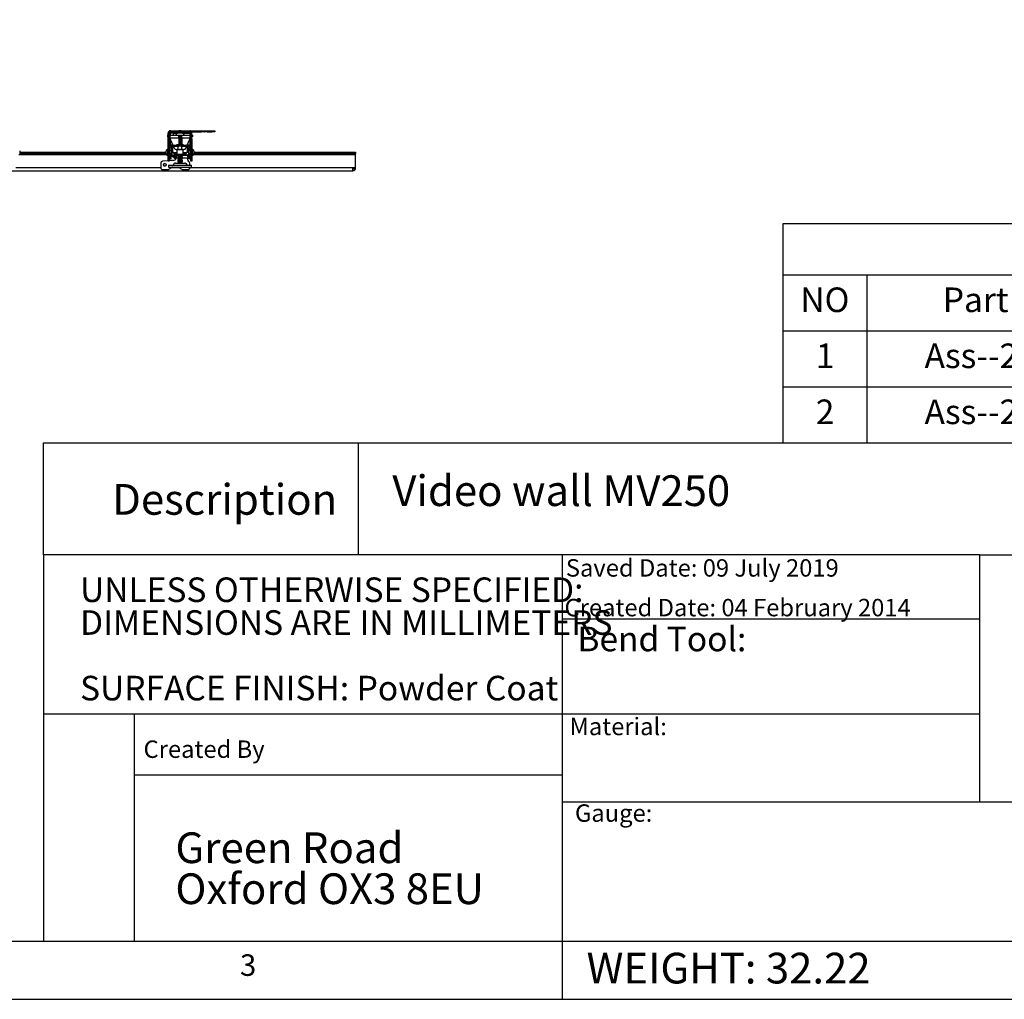
# Model space of a CAD drawing. Extents: x 5 to 292, y 5 to 205.
# Drawn here: x 103 to 188, y 5 to 89 of the extents above; entities that cross this region are included whole.
import ezdxf

# ---------------------------------------------------------------- set-up
doc = ezdxf.new("R2010")
doc.units = 0
doc.layers.get('0').update_dxf_attribs({"linetype": 'CONTINUOUS'})
doc.styles.add('SLDTEXTSTYLE0', font='TXT', dxfattribs={"width": 0.75})
doc.styles.add('SLDTEXTSTYLE1', font='TXT', dxfattribs={"width": 0.605})
doc.dimstyles.new('SLDDIMSTYLE4', dxfattribs={"dimtxt": 3.5, "dimasz": 3, "dimexe": 0, "dimexo": 0.0625, "dimgap": 0.875, "dimtad": 1, "dimdec": 0, "dimlfac": 20, "dimrnd": 1e-09, "dimzin": 12, "dimtxsty": 'SLDTEXTSTYLE0', "dimsah": 1, "dimcen": 0.09, "dimazin": 3, "dimtfac": 1, "dimtdec": 0, "dimtmove": 0, "dimatfit": 3, "dimtolj": 1, "dimtzin": 12})

# ---------------------------------------------------------------- blocks, each defined once
blk = doc.blocks.new('SW_NOTE_0')
at = {"color": 0, "linetype": 'CONTINUOUS', "char_height": 2.11667, "attachment_point": 1, "style": 'SLDTEXTSTYLE1'}
for s, insert in [('UNLESS OTHERWISE SPECIFIED:', (0, 2.729)), ('DIMENSIONS ARE IN MILLIMETERS', (0, -0.094)), ('SURFACE FINISH: Powder Coat', (0, -5.738))]:
    blk.add_mtext(s, dxfattribs=dict(at, insert=insert))
blk = doc.blocks.new('SW_NOTE_2')
at = {"color": 0, "linetype": 'CONTINUOUS', "attachment_point": 1, "style": 'SLDTEXTSTYLE0'}
for s, insert, char_height in [('Green Road', (0, -0.117), 2.6458), ('Oxford OX3 8EU', (0, -3.645), 2.64583)]:
    blk.add_mtext(s, dxfattribs=dict(at, insert=insert, char_height=char_height))
blk = doc.blocks.new('SW_TABLEANNOTATION_0')
at = {"color": 0, "linetype": 'CONTINUOUS'}
for p, q in [((0, 0), (0, -18.847)), ((118.694, 0), (0, 0)), ((118.694, -18.847), (118.694, 0)), ((0, -4.381), (118.694, -4.381)), ((7.233, -4.381), (7.233, -9.203)), ((36.299, -4.381), (36.299, -9.203)), ((109.109, -4.381), (109.109, -9.203)), ((0, -9.203), (118.694, -9.203)), ((7.233, -9.203), (7.233, -18.847)), ((36.299, -9.203), (36.299, -18.847)), ((109.109, -9.203), (109.109, -18.847)), ((0, -14.025), (118.694, -14.025)), ((0, -18.847), (118.694, -18.847))]:
    blk.add_line(p, q, dxfattribs=at)
at = {"color": 0, "linetype": 'CONTINUOUS', "attachment_point": 1, "style": 'SLDTEXTSTYLE1'}
for s, insert, char_height in [('BOM Table', (52.213, -1.134), 2.1167), ('NO', (1.5, -5.474), 2.1167), ('Part Number', (13.77, -5.474), 2.11667), ('Description', (65.648, -5.474), 2.11667), ('QTY.', (110.609, -5.474), 2.1167), ('Md2u Pzaa Compatible Back Plate 210cm', (46.285, -10.296), 2.11667), ('1', (2.833, -10.296), 2.117), ('Ass--20022908', (12.202, -10.296), 2.11667), ('2', (113.117, -10.296), 2.117), ('2', (2.833, -15.119), 2.117), ('Ass--20018757', (12.202, -15.119), 2.11667), ('Vwa3 - Vwa1 - Left And Right Arms Landscape', (43.227, -15.119), 2.11667), ('4', (113.117, -15.119), 2.117)]:
    blk.add_mtext(s, dxfattribs=dict(at, insert=insert, char_height=char_height))
blk = doc.blocks.new('_D_5')
at = {"color": 7, "linetype": 'CONTINUOUS'}
for p, q in [((87.716, 79.768), (87.716, 89.205)), ((98.05, 79.768), (86.716, 79.768)), ((87.716, 76.336), (87.716, 79.768)), ((87.716, 76.336), (87.716, 70.336))]:
    blk.add_line(p, q, dxfattribs=at)
for points in [[(87.716, 79.768), (88.166, 82.768), (87.266, 82.768)], [(87.716, 76.336), (87.266, 73.336), (88.166, 73.336)]]:
    blk.add_solid(points, dxfattribs=at)
at = {"color": 7, "linetype": 'CONTINUOUS', "insert": (83.204, 84.033), "char_height": 3.5, "attachment_point": 1, "rotation": 90, "style": 'SLDTEXTSTYLE0'}
blk.add_mtext('69', dxfattribs=at)

msp = doc.modelspace()

# ---------------------------------------------------------------- linework, layer by layer
at = {"color": 7, "linetype": 'CONTINUOUS'}
for p, q in [((115.71476, 79.66781), (115.71476, 79.76781)), ((115.71476, 79.76781), (116.43638, 79.76781)), ((116.43638, 79.66781), (116.43638, 79.76781)), ((116.43638, 79.76781), (116.45719, 79.76781)), ((116.45719, 79.76781), (116.45719, 79.66781)), ((116.52896, 79.76781), (116.45719, 79.76781)), ((116.52896, 79.66781), (116.52896, 79.76781)), ((116.52896, 79.76781), (116.57057, 79.76781)), ((116.57057, 79.76781), (116.57057, 79.66781)), ((116.64234, 79.76781), (116.57057, 79.76781)), ((116.64234, 79.66781), (116.64234, 79.76781)), ((116.64234, 79.76781), (116.66314, 79.76781)), ((116.66314, 79.76781), (116.66314, 79.66781)), ((116.66314, 79.76781), (117.38476, 79.76781)), ((117.38476, 79.66781), (117.38476, 79.76781)), ((117.38476, 79.76781), (118.40875, 79.76781)), ((118.40875, 79.66781), (118.40875, 79.76781)), ((118.40875, 79.76781), (118.63533, 79.76781)), ((118.63533, 79.76781), (118.63533, 79.66781)), ((118.63533, 79.76781), (118.66392, 79.76781)), ((118.66392, 79.66781), (118.66392, 79.76781)), ((118.66392, 79.76781), (118.89049, 79.76781)), ((118.89049, 79.76781), (118.89049, 79.66781)), ((118.89049, 79.76781), (119.29976, 79.76781)), ((119.29976, 79.66781), (119.29976, 79.76781)), ((119.29976, 79.76781), (119.54976, 79.76781)), ((119.54976, 79.76781), (119.54976, 79.66781)), ((115.47476, 79.38781), (115.47476, 79.26281)), ((115.52476, 79.38781), (115.47476, 79.38781)), ((115.52476, 79.26281), (115.47476, 79.26281)), ((115.62476, 79.57781), (115.52476, 79.57781)), ((115.52476, 79.06781), (115.52476, 79.57781)), ((115.52476, 79.06781), (115.62476, 79.06781)), ((115.52476, 78.66781), (115.52476, 79.06781)), ((115.62476, 79.06781), (115.62476, 79.57781)), ((115.71476, 79.57543), (115.62476, 79.57543)), ((115.69976, 79.38781), (115.62476, 79.38781)), ((115.69976, 79.26281), (115.62476, 79.26281)), ((115.62476, 79.06781), (115.62476, 78.66781)), ((115.69976, 79.14281), (115.69976, 79.38781)), ((115.69976, 79.38781), (116.19976, 79.38781)), ((115.69976, 79.14281), (115.69976, 79.06281)), ((115.69976, 79.06281), (115.93087, 78.54281)), ((115.71476, 79.66781), (116.43638, 79.66781)), ((115.97476, 79.57543), (115.71476, 79.57543)), ((115.97476, 79.57781), (116.32735, 79.57781)), ((115.97476, 79.38781), (115.97476, 79.57781)), ((116.19976, 79.40681), (116.19976, 79.38781)), ((116.19976, 79.40681), (116.89976, 79.40681)), ((116.19976, 79.38781), (116.89976, 79.38781)), ((116.34976, 79.36781), (116.34976, 79.36647)), ((116.37476, 79.60781), (116.72476, 79.60781)), ((116.37547, 79.28698), (116.69189, 79.28698)), ((116.39403, 79.23863), (116.69189, 79.23863)), ((116.39862, 79.22448), (116.69189, 79.22448)), ((116.40966, 79.17613), (116.69189, 79.17613)), ((116.41123, 79.16198), (116.69189, 79.16198)), ((116.41201, 79.11363), (116.69189, 79.11363)), ((116.41201, 79.09948), (116.69189, 79.09948)), ((116.41201, 79.05113), (116.69189, 79.05113)), ((116.41201, 79.03698), (116.69189, 79.03698)), ((116.41201, 78.98863), (116.69189, 78.98863)), ((116.41201, 78.97448), (116.69189, 78.97448)), ((116.41201, 78.92613), (116.69189, 78.92613)), ((116.41201, 78.91198), (116.69189, 78.91198)), ((116.42944, 79.26281), (116.66735, 79.26281)), ((116.45719, 79.66781), (116.43638, 79.66781)), ((116.52896, 79.66781), (116.45719, 79.66781)), ((116.45869, 79.20031), (116.64084, 79.20031)), ((116.47003, 79.13781), (116.62949, 79.13781)), ((116.47003, 79.07531), (116.62949, 79.07531)), ((116.47003, 79.01281), (116.62949, 79.01281)), ((116.47003, 78.95031), (116.62949, 78.95031)), ((116.47003, 78.88781), (116.62949, 78.88781)), ((116.57057, 79.66781), (116.52896, 79.66781)), ((116.64234, 79.66781), (116.57057, 79.66781)), ((116.66314, 79.66781), (116.64234, 79.66781)), ((116.66314, 79.66781), (117.38476, 79.66781)), ((116.66735, 79.26281), (116.67008, 79.26281)), ((116.69189, 79.28698), (116.72406, 79.28698)), ((116.69189, 79.23863), (116.7055, 79.23863)), ((116.69189, 79.22448), (116.7009, 79.22448)), ((116.69189, 79.16198), (116.74891, 79.16198)), ((116.69189, 79.11363), (116.74976, 79.11363)), ((116.69189, 79.09948), (116.74976, 79.09948)), ((116.69189, 79.05113), (116.74976, 79.05113)), ((116.69189, 79.03698), (116.74976, 79.03698)), ((116.69189, 78.98863), (116.74976, 78.98863)), ((116.69189, 78.97448), (116.74976, 78.97448)), ((116.69189, 78.92613), (116.74976, 78.92613)), ((116.69189, 78.91198), (116.74976, 78.91198)), ((116.74976, 79.36647), (116.74976, 79.36781)), ((116.77218, 79.57781), (117.38476, 79.57781)), ((116.89976, 79.38781), (116.89976, 79.40681)), ((116.89976, 79.38781), (117.39976, 79.38781)), ((117.16865, 78.54281), (117.39976, 79.06281)), ((117.47476, 79.57781), (117.38476, 79.57781)), ((117.39976, 79.38781), (117.39976, 79.14281)), ((117.47476, 79.38781), (117.39976, 79.38781)), ((117.47476, 79.26281), (117.39976, 79.26281)), ((117.39976, 79.06281), (117.39976, 79.14281)), ((117.47476, 79.57781), (117.57476, 79.57781)), ((117.47476, 79.06781), (117.47476, 79.57781)), ((117.47476, 78.66781), (117.47476, 79.06781)), ((117.47476, 79.06781), (117.57476, 79.06781)), ((117.5521, 79.66781), (118.40875, 79.66781)), ((117.57476, 79.06781), (117.57476, 79.57781)), ((117.62476, 79.38781), (117.57476, 79.38781)), ((117.62476, 79.26281), (117.57476, 79.26281)), ((117.57476, 79.06781), (117.57476, 78.66781)), ((117.62476, 79.38781), (117.62476, 79.26281)), ((118.63533, 79.66781), (118.40875, 79.66781)), ((118.63533, 79.66781), (118.66392, 79.66781)), ((118.89049, 79.66781), (118.66392, 79.66781)), ((118.89049, 79.66781), (119.29976, 79.66781)), ((119.54976, 79.66781), (119.29976, 79.66781)), ((102.73976, 78.04906), (102.73976, 77.78656)), ((115.35976, 77.78656), (115.35976, 78.04906)), ((115.52476, 78.18031), (115.50576, 78.18031)), ((115.50576, 77.65531), (115.50576, 78.18031)), ((115.62476, 78.66781), (115.52476, 78.66781)), ((115.52476, 78.34027), (115.52476, 78.66781)), ((115.62476, 78.34027), (115.52476, 78.34027)), ((115.52476, 77.49534), (115.52476, 78.34027)), ((115.62476, 78.66781), (115.62476, 78.34027)), ((115.62476, 77.49534), (115.62476, 78.34027)), ((115.64418, 78.06781), (115.62476, 78.04008)), ((115.62476, 78.06781), (115.64418, 78.06781)), ((115.64976, 78.06781), (115.64418, 78.06781)), ((115.64418, 77.91781), (115.64418, 78.06781)), ((115.74976, 78.35281), (115.64976, 78.35281)), ((115.64976, 78.09281), (115.64976, 78.35281)), ((115.64976, 78.09281), (115.74976, 78.09281)), ((115.64976, 77.79281), (115.64976, 78.09281)), ((115.74976, 78.35281), (115.74976, 78.09281)), ((115.82976, 78.19281), (115.74976, 78.19281)), ((115.74976, 78.09281), (115.74976, 77.79281)), ((115.82976, 78.19281), (115.82976, 77.64281)), ((115.82979, 78.16786), (115.82976, 78.16781)), ((115.85209, 77.92347), (115.82976, 78.04703)), ((115.8409, 78.1871), (115.82979, 78.16786)), ((115.83976, 78.54281), (115.83976, 78.44281)), ((115.83976, 78.54281), (116.43638, 78.54281)), ((115.83976, 78.44281), (116.43638, 78.44281)), ((115.84444, 78.17501), (115.85209, 78.20355)), ((115.92476, 78.28423), (115.84977, 78.28423)), ((115.92476, 78.23423), (115.84977, 78.23423)), ((115.92476, 78.18423), (115.84977, 78.18423)), ((115.85209, 78.20355), (115.86908, 78.20355)), ((115.85209, 78.17059), (115.92476, 78.17059)), ((115.89976, 78.23423), (115.86039, 78.19486)), ((115.89976, 78.33423), (115.86047, 78.29494)), ((115.89976, 78.28423), (115.86055, 78.24502)), ((115.89976, 78.18423), (115.88612, 78.17059)), ((115.92476, 78.36773), (115.89126, 78.33423)), ((115.89126, 78.33423), (115.92476, 78.33423)), ((115.92476, 78.54281), (115.92476, 78.55656)), ((115.92476, 77.96281), (115.92476, 78.44281)), ((115.97532, 78.44281), (116.04697, 78.28158)), ((116.22974, 78.16281), (116.3161, 78.16281)), ((116.23559, 78.16281), (116.24893, 78.14281)), ((116.85453, 78.56781), (116.245, 78.56781)), ((116.245, 78.56281), (116.85453, 78.56281)), ((116.27931, 78.14281), (116.24893, 78.14281)), ((116.27476, 78.14281), (116.27476, 77.76781)), ((116.31574, 78.16781), (116.3866, 78.16781)), ((116.39516, 78.14281), (116.36478, 78.14281)), ((116.3866, 78.16781), (116.3866, 78.44281)), ((116.3866, 78.16781), (116.54535, 78.16781)), ((116.39516, 78.14281), (116.3866, 78.16781)), ((116.45767, 78.14281), (116.39516, 78.14281)), ((116.41201, 78.86363), (116.69189, 78.86363)), ((116.41201, 78.84948), (116.69189, 78.84948)), ((116.41201, 78.80113), (116.69189, 78.80113)), ((116.41201, 78.78698), (116.69189, 78.78698)), ((116.41201, 78.73863), (116.69189, 78.73863)), ((116.41201, 78.72448), (116.69189, 78.72448)), ((116.41201, 78.67613), (116.69189, 78.67613)), ((116.41201, 78.66198), (116.69189, 78.66198)), ((116.41201, 78.61363), (116.69189, 78.61363)), ((116.41201, 78.59948), (116.69189, 78.59948)), ((116.43638, 78.44281), (116.43638, 78.54281)), ((116.43638, 78.54281), (116.45719, 78.54281)), ((116.45719, 78.44281), (116.43638, 78.44281)), ((116.45719, 78.54281), (116.45719, 78.44281)), ((116.52896, 78.54281), (116.45719, 78.54281)), ((116.52896, 78.44281), (116.45719, 78.44281)), ((116.47003, 78.82531), (116.62949, 78.82531)), ((116.47003, 78.76281), (116.62949, 78.76281)), ((116.47003, 78.70031), (116.62949, 78.70031)), ((116.47003, 78.63781), (116.62949, 78.63781)), ((116.47003, 78.57531), (116.62949, 78.57531)), ((116.52896, 78.44281), (116.52896, 78.54281)), ((116.52896, 78.54281), (116.57057, 78.54281)), ((116.57057, 78.44281), (116.52896, 78.44281)), ((116.54535, 78.16781), (116.7041, 78.16781)), ((116.57057, 78.54281), (116.57057, 78.44281)), ((116.64234, 78.54281), (116.57057, 78.54281)), ((116.64234, 78.44281), (116.57057, 78.44281)), ((116.696, 78.14281), (116.63349, 78.14281)), ((116.64234, 78.44281), (116.64234, 78.54281)), ((116.64234, 78.54281), (116.66314, 78.54281)), ((116.66314, 78.44281), (116.64234, 78.44281)), ((116.66314, 78.54281), (116.66314, 78.44281)), ((116.66314, 78.54281), (117.25976, 78.54281)), ((116.66314, 78.44281), (117.25976, 78.44281)), ((116.69189, 78.86363), (116.74976, 78.86363)), ((116.69189, 78.84948), (116.74976, 78.84948)), ((116.69189, 78.80113), (116.74976, 78.80113)), ((116.69189, 78.78698), (116.74976, 78.78698)), ((116.69189, 78.73863), (116.74976, 78.73863)), ((116.69189, 78.72448), (116.74976, 78.72448)), ((116.69189, 78.67613), (116.74976, 78.67613)), ((116.69189, 78.66198), (116.74976, 78.66198)), ((116.69189, 78.61363), (116.74976, 78.61363)), ((116.69189, 78.59948), (116.74976, 78.59948)), ((116.696, 78.14281), (116.7041, 78.16781)), ((116.72812, 78.14281), (116.696, 78.14281)), ((116.7041, 78.16781), (116.7041, 78.44281)), ((116.7041, 78.16781), (116.78347, 78.16781)), ((116.78343, 78.16281), (116.86979, 78.16281)), ((116.8506, 78.14281), (116.81848, 78.14281)), ((116.82476, 77.76781), (116.82476, 78.14281)), ((116.8506, 78.14281), (116.86393, 78.16281)), ((117.05255, 78.28158), (117.12421, 78.44281)), ((117.17476, 78.55656), (117.17476, 78.54281)), ((117.17476, 78.44281), (117.17476, 77.96281)), ((117.20826, 78.33423), (117.17476, 78.36773)), ((117.17476, 78.33423), (117.20826, 78.33423)), ((117.20181, 78.28423), (117.17476, 78.28423)), ((117.20181, 78.23423), (117.17476, 78.23423)), ((117.20181, 78.18423), (117.17476, 78.18423)), ((117.24744, 78.17059), (117.17476, 78.17059)), ((117.24976, 78.28423), (117.19976, 78.33423)), ((117.24976, 78.23423), (117.19976, 78.28423)), ((117.24976, 78.18423), (117.19976, 78.23423)), ((117.2134, 78.17059), (117.19976, 78.18423)), ((117.22402, 78.28423), (117.20181, 78.28423)), ((117.22402, 78.23423), (117.20181, 78.23423)), ((117.22402, 78.18423), (117.20181, 78.18423)), ((117.22402, 78.28423), (117.22402, 78.29448)), ((117.23227, 78.28423), (117.22402, 78.28423)), ((117.22402, 78.23423), (117.22402, 78.24448)), ((117.23227, 78.23423), (117.22402, 78.23423)), ((117.22402, 78.18423), (117.22402, 78.19448)), ((117.23227, 78.18423), (117.22402, 78.18423)), ((117.24744, 78.20355), (117.23045, 78.20355)), ((117.24976, 78.28423), (117.23227, 78.28423)), ((117.24976, 78.23423), (117.23227, 78.23423)), ((117.24976, 78.18423), (117.23227, 78.18423)), ((117.24744, 78.20355), (117.25465, 78.17472)), ((117.24744, 78.17059), (117.26976, 78.04703)), ((117.26974, 78.16786), (117.25862, 78.1871)), ((117.25976, 78.44281), (117.25976, 78.54281)), ((117.26976, 78.16781), (117.26974, 78.16786)), ((117.34976, 78.19281), (117.26976, 78.19281)), ((117.26976, 78.19281), (117.26976, 77.64281)), ((117.44976, 78.35281), (117.34976, 78.35281)), ((117.34976, 78.09281), (117.34976, 78.35281)), ((117.34976, 78.09281), (117.44976, 78.09281)), ((117.34976, 77.79281), (117.34976, 78.09281)), ((117.44976, 78.09281), (117.44976, 78.35281)), ((117.44976, 78.09281), (117.44976, 77.79281)), ((117.45535, 78.06781), (117.44976, 78.06781)), ((117.47476, 78.04008), (117.45535, 78.06781)), ((117.45535, 78.06781), (117.47476, 78.06781)), ((117.45535, 78.06781), (117.45535, 77.91781)), ((117.57476, 78.66781), (117.47476, 78.66781)), ((117.47476, 78.5316), (117.47476, 78.66781)), ((117.57476, 78.5316), (117.47476, 78.5316)), ((117.47476, 78.5316), (117.47476, 77.49534)), ((117.57476, 78.66781), (117.57476, 78.5316)), ((117.57476, 78.5316), (117.57476, 77.49534)), ((117.59376, 78.18031), (117.57476, 78.18031)), ((117.59376, 78.18031), (117.59376, 77.65531)), ((117.73976, 78.04906), (117.73976, 77.78656)), ((102.73976, 77.94281), (115.35976, 77.94281)), ((102.73976, 77.81781), (115.35976, 77.81781)), ((115.52476, 77.19234), (115.03274, 77.15384)), ((115.50576, 77.65531), (115.52476, 77.65531)), ((115.52476, 77.49534), (115.62476, 77.49534)), ((115.52476, 77.16781), (115.52476, 77.49534)), ((115.62476, 77.79553), (115.64418, 77.76781)), ((115.64976, 77.71923), (115.62476, 77.71923)), ((115.62476, 77.49534), (115.62476, 77.16781)), ((115.95432, 77.22596), (115.62476, 77.20017)), ((115.64418, 77.76781), (115.64418, 77.91781)), ((115.64418, 77.76781), (115.64976, 77.76781)), ((115.74976, 77.79281), (115.64976, 77.79281)), ((115.64976, 77.75362), (115.64976, 77.79281)), ((115.74976, 77.75362), (115.64976, 77.75362)), ((115.64976, 77.40842), (115.64976, 77.75362)), ((115.64976, 77.40842), (115.74976, 77.40842)), ((115.64976, 77.36923), (115.64976, 77.40842)), ((115.74976, 77.36923), (115.64976, 77.36923)), ((115.74976, 77.79281), (115.74976, 77.75362)), ((115.74976, 77.40842), (115.74976, 77.75362)), ((115.74976, 77.64281), (115.82976, 77.64281)), ((115.74976, 77.40842), (115.74976, 77.36923)), ((115.79976, 77.63923), (115.79976, 77.53923)), ((116.2274, 77.63923), (115.79976, 77.63923)), ((116.2274, 77.53923), (115.79976, 77.53923)), ((115.85209, 77.67069), (115.82976, 77.79708)), ((115.82976, 77.66781), (115.82979, 77.66776)), ((115.85209, 77.92347), (115.93283, 77.92347)), ((115.85209, 77.67069), (116.03815, 77.67069)), ((115.85209, 77.66503), (116.03815, 77.66503)), ((115.94976, 77.66503), (115.94976, 77.63923)), ((115.95432, 77.22596), (115.95928, 77.22596)), ((115.97222, 77.22575), (115.95928, 77.22596)), ((115.96776, 77.53923), (115.96776, 77.52084)), ((115.98726, 77.5207), (115.98726, 77.52023)), ((116.04, 77.52023), (115.9873, 77.52023)), ((115.99928, 77.49392), (115.98875, 77.49392)), ((116.04155, 77.81762), (116.0174, 77.80629)), ((116.0174, 77.80629), (116.03815, 77.67069)), ((116.27476, 77.86281), (116.02476, 77.86281)), ((116.03815, 77.67069), (116.07682, 77.66786)), ((116.07682, 77.66786), (116.03815, 77.66503)), ((116.06403, 77.67069), (116.04155, 77.81762)), ((116.06374, 77.6669), (116.06403, 77.66503)), ((116.06403, 77.67069), (116.06743, 77.67069)), ((116.08456, 77.66918), (116.06403, 77.67069)), ((116.06403, 77.66503), (116.08456, 77.66653)), ((116.06403, 77.66503), (116.06743, 77.66503)), ((116.06743, 77.67069), (116.08976, 77.79708)), ((116.08456, 77.66653), (116.06743, 77.66503)), ((116.07682, 77.66975), (116.07682, 77.66786)), ((116.08976, 77.79708), (116.08976, 77.86281)), ((116.08976, 77.67351), (116.08976, 77.79708)), ((116.08976, 77.77411), (116.09418, 77.76781)), ((116.30878, 77.71923), (116.08976, 77.71923)), ((116.08976, 77.67351), (116.08976, 77.67162)), ((116.09418, 77.76781), (116.09418, 77.86281)), ((116.09418, 77.76781), (116.10535, 77.76781)), ((116.10535, 77.76781), (116.10535, 77.86281)), ((116.10535, 77.76781), (116.12476, 77.79553)), ((116.21638, 77.37423), (116.11853, 77.37423)), ((116.12476, 77.79553), (116.12476, 77.86281)), ((116.12476, 77.79553), (116.14418, 77.76781)), ((116.14418, 77.76781), (116.14418, 77.86281)), ((116.14418, 77.76781), (116.15535, 77.76781)), ((116.15535, 77.76781), (116.15535, 77.86281)), ((116.15535, 77.76781), (116.17476, 77.79553)), ((116.17476, 77.79553), (116.17476, 77.86281)), ((116.17476, 77.79553), (116.19418, 77.76781)), ((116.19418, 77.76781), (116.19418, 77.86281)), ((116.19418, 77.76781), (116.20535, 77.76781)), ((116.20535, 77.76781), (116.20535, 77.86281)), ((116.20535, 77.76781), (116.22476, 77.79553)), ((116.21796, 77.44923), (116.21796, 77.39596)), ((116.22476, 77.79553), (116.22476, 77.86281)), ((116.22476, 77.79553), (116.24418, 77.76781)), ((116.38226, 77.63923), (116.2274, 77.63923)), ((116.24418, 77.76781), (116.24418, 77.86281)), ((116.24418, 77.76781), (116.25535, 77.76781)), ((116.25535, 77.76781), (116.25535, 77.86281)), ((116.25535, 77.76781), (116.27476, 77.79553)), ((116.27476, 77.76781), (116.32728, 77.69281)), ((116.2748, 77.76781), (116.82476, 77.76781)), ((116.77225, 77.69281), (116.32731, 77.69281)), ((116.37358, 77.69281), (116.34976, 77.67613)), ((116.34976, 77.67613), (116.34976, 77.66198)), ((116.34976, 77.67613), (116.69189, 77.67613)), ((116.34976, 77.66198), (116.38429, 77.63781)), ((116.34976, 77.66198), (116.69189, 77.66198)), ((116.38429, 77.63781), (116.34976, 77.61363)), ((116.34976, 77.61363), (116.34976, 77.59948)), ((116.34976, 77.61363), (116.69189, 77.61363)), ((116.34976, 77.59948), (116.38429, 77.57531)), ((116.34976, 77.59948), (116.69189, 77.59948)), ((116.38429, 77.57531), (116.34976, 77.55113)), ((116.34976, 77.55113), (116.34976, 77.53698)), ((116.34976, 77.55113), (116.69189, 77.55113)), ((116.34976, 77.53698), (116.38429, 77.51281)), ((116.34976, 77.53698), (116.69189, 77.53698)), ((116.38429, 77.51281), (116.34976, 77.48863)), ((116.34976, 77.48863), (116.34976, 77.47448)), ((116.34976, 77.48863), (116.69189, 77.48863)), ((116.34976, 77.47448), (116.38429, 77.45031)), ((116.34976, 77.47448), (116.69189, 77.47448)), ((116.38429, 77.45031), (116.34976, 77.42613)), ((116.34976, 77.42613), (116.34976, 77.41198)), ((116.34976, 77.42613), (116.69189, 77.42613)), ((116.34976, 77.41198), (116.38429, 77.38781)), ((116.34976, 77.41198), (116.69189, 77.41198)), ((116.38429, 77.38781), (116.34976, 77.36363)), ((116.34976, 77.36363), (116.34976, 77.34948)), ((116.34976, 77.36363), (116.69189, 77.36363)), ((116.34976, 77.34948), (116.38429, 77.32531)), ((116.34976, 77.34948), (116.69189, 77.34948)), ((116.38429, 77.32531), (116.34976, 77.30113)), ((116.34976, 77.30113), (116.34976, 77.28698)), ((116.34976, 77.30113), (116.69189, 77.30113)), ((116.34976, 77.28698), (116.38429, 77.26281)), ((116.34976, 77.28698), (116.69189, 77.28698)), ((116.38429, 77.26281), (116.34976, 77.23863)), ((116.34976, 77.23863), (116.34976, 77.22448)), ((116.34976, 77.23863), (116.69189, 77.23863)), ((116.34976, 77.22448), (116.38429, 77.20031)), ((116.34976, 77.22448), (116.69189, 77.22448)), ((116.38429, 77.20031), (116.34976, 77.17613)), ((116.34976, 77.17613), (116.34976, 77.16198)), ((116.34976, 77.17613), (116.69189, 77.17613)), ((116.38429, 77.63781), (116.66735, 77.63781)), ((116.38429, 77.57531), (116.66735, 77.57531)), ((116.38429, 77.51281), (116.66735, 77.51281)), ((116.38429, 77.45031), (116.66735, 77.45031)), ((116.38429, 77.38781), (116.66735, 77.38781)), ((116.38429, 77.32531), (116.66735, 77.32531)), ((116.38429, 77.26281), (116.66735, 77.26281)), ((116.38429, 77.20031), (116.66735, 77.20031)), ((116.66735, 77.63781), (116.71524, 77.63781)), ((116.66735, 77.57531), (116.71524, 77.57531)), ((116.66735, 77.51281), (116.71524, 77.51281)), ((116.66735, 77.45031), (116.71524, 77.45031)), ((116.66735, 77.38781), (116.71524, 77.38781)), ((116.66735, 77.32531), (116.71524, 77.32531)), ((116.66735, 77.26281), (116.71524, 77.26281)), ((116.66735, 77.20031), (116.71524, 77.20031)), ((116.69189, 77.67613), (116.74976, 77.67613)), ((116.69189, 77.66198), (116.74976, 77.66198)), ((116.69189, 77.61363), (116.74976, 77.61363)), ((116.69189, 77.59948), (116.74976, 77.59948)), ((116.69189, 77.55113), (116.74976, 77.55113)), ((116.69189, 77.53698), (116.74976, 77.53698)), ((116.69189, 77.48863), (116.74976, 77.48863)), ((116.69189, 77.47448), (116.74976, 77.47448)), ((116.69189, 77.42613), (116.74976, 77.42613)), ((116.69189, 77.41198), (116.74976, 77.41198)), ((116.69189, 77.36363), (116.74976, 77.36363)), ((116.69189, 77.34948), (116.74976, 77.34948)), ((116.69189, 77.30113), (116.74976, 77.30113)), ((116.69189, 77.28698), (116.74976, 77.28698)), ((116.69189, 77.23863), (116.74976, 77.23863)), ((116.69189, 77.22448), (116.74976, 77.22448)), ((116.69189, 77.17613), (116.74976, 77.17613)), ((116.71524, 77.63781), (116.74976, 77.66198)), ((116.74976, 77.61363), (116.71524, 77.63781)), ((116.71524, 77.57531), (116.74976, 77.59948)), ((116.74976, 77.55113), (116.71524, 77.57531)), ((116.71524, 77.51281), (116.74976, 77.53698)), ((116.74976, 77.48863), (116.71524, 77.51281)), ((116.71524, 77.45031), (116.74976, 77.47448)), ((116.74976, 77.42613), (116.71524, 77.45031)), ((116.71524, 77.38781), (116.74976, 77.41198)), ((116.74976, 77.36363), (116.71524, 77.38781)), ((116.71524, 77.32531), (116.74976, 77.34948)), ((116.74976, 77.30113), (116.71524, 77.32531)), ((116.71524, 77.26281), (116.74976, 77.28698)), ((116.74976, 77.23863), (116.71524, 77.26281)), ((116.71524, 77.20031), (116.74976, 77.22448)), ((116.74976, 77.17613), (116.71524, 77.20031)), ((117.22617, 77.63923), (116.71727, 77.63923)), ((116.74976, 77.67613), (116.72595, 77.69281)), ((116.74976, 77.66198), (116.74976, 77.67613)), ((116.74976, 77.59948), (116.74976, 77.61363)), ((116.74976, 77.53698), (116.74976, 77.55113)), ((116.74976, 77.47448), (116.74976, 77.48863)), ((116.74976, 77.41198), (116.74976, 77.42613)), ((116.74976, 77.34948), (116.74976, 77.36363)), ((116.74976, 77.28698), (116.74976, 77.30113)), ((116.74976, 77.22448), (116.74976, 77.23863)), ((116.74976, 77.16198), (116.74976, 77.17613)), ((116.77225, 77.69281), (116.82476, 77.76781)), ((117.00976, 77.71923), (116.79075, 77.71923)), ((117.07476, 77.86281), (116.82476, 77.86281)), ((116.82476, 77.79553), (116.84418, 77.76781)), ((116.84418, 77.86281), (116.84418, 77.76781)), ((116.84418, 77.76781), (116.85535, 77.76781)), ((116.85535, 77.86281), (116.85535, 77.76781)), ((116.85535, 77.76781), (116.87476, 77.79553)), ((116.87476, 77.86281), (116.87476, 77.79553)), ((116.87476, 77.79553), (116.89418, 77.76781)), ((116.89418, 77.86281), (116.89418, 77.76781)), ((116.89418, 77.76781), (116.90535, 77.76781)), ((116.90535, 77.86281), (116.90535, 77.76781)), ((116.90535, 77.76781), (116.92476, 77.79553)), ((116.92476, 77.86281), (116.92476, 77.79553)), ((116.92476, 77.79553), (116.94418, 77.76781)), ((116.94418, 77.86281), (116.94418, 77.76781)), ((116.94418, 77.76781), (116.95535, 77.76781)), ((116.95535, 77.86281), (116.95535, 77.76781)), ((116.95535, 77.76781), (116.97476, 77.79553)), ((116.97476, 77.86281), (116.97476, 77.79553)), ((116.97476, 77.79553), (116.99418, 77.76781)), ((116.99418, 77.86281), (116.99418, 77.76781)), ((116.99418, 77.76781), (117.00535, 77.76781)), ((117.00535, 77.86281), (117.00535, 77.76781)), ((117.00535, 77.76781), (117.00976, 77.77411)), ((117.02138, 77.86281), (117.00976, 77.79708)), ((117.00976, 77.86281), (117.00976, 77.79708)), ((117.00976, 77.79708), (117.00976, 77.67351)), ((117.00976, 77.67162), (117.00976, 77.67351)), ((117.01496, 77.66918), (117.0355, 77.67069)), ((117.0355, 77.66503), (117.01496, 77.66653)), ((117.01496, 77.66653), (117.03209, 77.66503)), ((117.06138, 77.67069), (117.02271, 77.66786)), ((117.02271, 77.66786), (117.02271, 77.66975)), ((117.02271, 77.66786), (117.06138, 77.66503)), ((117.0355, 77.67069), (117.03209, 77.67069)), ((117.0355, 77.66503), (117.03209, 77.66503)), ((117.05798, 77.81762), (117.0355, 77.67069)), ((117.0355, 77.66503), (117.03579, 77.6669)), ((117.08213, 77.80629), (117.05798, 77.81762)), ((117.06138, 77.67069), (117.08213, 77.80629)), ((117.24744, 77.67069), (117.06138, 77.67069)), ((117.24744, 77.66503), (117.06138, 77.66503)), ((117.24744, 77.92347), (117.1667, 77.92347)), ((117.21672, 77.26393), (117.21672, 77.44923)), ((117.2217, 77.44923), (117.21672, 77.44923)), ((117.21672, 77.26393), (117.2217, 77.26393)), ((117.2217, 77.26393), (117.2217, 77.44923)), ((117.22617, 77.63923), (117.22617, 77.53923)), ((117.22934, 77.63923), (117.22617, 77.63923)), ((117.22934, 77.53923), (117.22617, 77.53923)), ((117.22934, 77.53923), (117.22934, 77.63923)), ((117.22934, 77.63923), (117.22958, 77.63923)), ((117.22958, 77.53923), (117.22934, 77.53923)), ((117.22958, 77.53923), (117.22958, 77.63923)), ((117.24744, 77.92347), (117.26976, 77.79708)), ((117.26974, 77.66776), (117.26976, 77.66781)), ((117.26976, 77.64281), (117.34976, 77.64281)), ((117.44976, 77.79281), (117.34976, 77.79281)), ((117.34976, 77.75362), (117.34976, 77.79281)), ((117.44976, 77.75362), (117.34976, 77.75362)), ((117.34976, 77.40842), (117.34976, 77.75362)), ((117.34976, 77.40842), (117.44976, 77.40842)), ((117.34976, 77.36923), (117.34976, 77.40842)), ((117.44976, 77.36923), (117.34976, 77.36923)), ((117.44976, 77.79281), (117.44976, 77.75362)), ((117.44976, 77.76781), (117.45535, 77.76781)), ((117.44976, 77.40842), (117.44976, 77.75362)), ((117.47476, 77.71923), (117.44976, 77.71923)), ((117.44976, 77.40842), (117.44976, 77.36923)), ((117.45535, 77.91781), (117.45535, 77.76781)), ((117.45535, 77.76781), (117.47476, 77.79553)), ((117.47476, 77.49534), (117.57476, 77.49534)), ((117.47476, 77.16781), (117.47476, 77.49534)), ((117.57476, 77.65531), (117.59376, 77.65531)), ((117.57476, 77.49534), (117.57476, 77.16781)), ((117.73976, 77.94281), (131.17476, 77.94281)), ((117.73976, 77.81781), (131.17476, 77.81781)), ((131.17476, 77.94281), (131.17476, 77.81781)), ((131.17476, 77.94281), (131.32961, 77.94281)), ((131.17476, 77.81781), (131.32961, 77.81781)), ((131.32961, 77.94281), (131.32961, 77.81781)), ((131.32961, 77.94281), (131.42476, 77.94281)), ((131.32961, 77.81781), (131.42476, 77.81781)), ((131.42476, 77.94281), (131.42476, 77.81781)), ((131.42476, 77.94281), (131.57477, 77.94281)), ((131.42476, 77.81781), (131.57477, 77.81781)), ((131.57477, 77.94281), (131.57477, 77.81781)), ((131.57477, 77.94281), (131.67476, 77.94281)), ((131.57477, 77.81781), (131.67476, 77.81781)), ((131.67476, 77.94281), (131.67476, 77.81781)), ((131.67476, 77.69781), (131.67476, 77.81781)), ((131.67476, 76.58081), (131.67476, 77.69781)), ((26.66976, 76.33581), (131.42976, 76.33581)), ((114.8946, 77.00429), (114.8946, 76.58923)), ((115.04441, 76.43923), (115.49075, 76.43923)), ((115.49572, 76.43923), (115.49075, 76.43923)), ((115.62476, 77.16781), (115.52476, 77.16781)), ((115.54976, 76.80031), (115.54976, 76.63781)), ((115.54976, 76.80031), (117.54976, 76.80031)), ((115.54976, 76.63781), (117.54976, 76.63781)), ((115.58985, 76.46558), (115.8473, 76.61288)), ((115.58985, 76.46558), (115.59482, 76.46558)), ((115.59482, 76.46558), (115.85227, 76.61288)), ((115.85227, 76.61288), (115.8473, 76.61288)), ((116.14976, 76.98281), (116.94976, 76.98281)), ((116.34976, 77.16198), (116.38429, 77.13781)), ((116.34976, 77.16198), (116.69189, 77.16198)), ((116.38429, 77.13781), (116.34976, 77.11363)), ((116.34976, 77.11363), (116.34976, 77.09948)), ((116.34976, 77.11363), (116.69189, 77.11363)), ((116.34976, 77.09948), (116.38429, 77.07531)), ((116.34976, 77.09948), (116.69189, 77.09948)), ((116.38429, 77.07531), (116.34976, 77.05113)), ((116.34976, 77.05113), (116.34976, 77.03698)), ((116.34976, 77.05113), (116.69189, 77.05113)), ((116.34976, 77.03698), (116.38429, 77.01281)), ((116.34976, 77.03698), (116.69189, 77.03698)), ((116.38429, 77.01281), (116.34976, 76.98863)), ((116.34976, 76.98863), (116.34976, 76.98281)), ((116.34976, 76.98863), (116.69189, 76.98863)), ((116.38429, 77.13781), (116.66735, 77.13781)), ((116.38429, 77.07531), (116.66735, 77.07531)), ((116.38429, 77.01281), (116.66735, 77.01281)), ((116.4388, 76.61288), (116.69625, 76.46558)), ((116.66735, 77.13781), (116.71524, 77.13781)), ((116.66735, 77.07531), (116.71524, 77.07531)), ((116.66735, 77.01281), (116.71524, 77.01281)), ((116.69189, 77.16198), (116.74976, 77.16198)), ((116.69189, 77.11363), (116.74976, 77.11363)), ((116.69189, 77.09948), (116.74976, 77.09948)), ((116.69189, 77.05113), (116.74976, 77.05113)), ((116.69189, 77.03698), (116.74976, 77.03698)), ((116.69189, 76.98863), (116.74976, 76.98863)), ((116.71524, 77.13781), (116.74976, 77.16198)), ((116.74976, 77.11363), (116.71524, 77.13781)), ((116.71524, 77.07531), (116.74976, 77.09948)), ((116.74976, 77.05113), (116.71524, 77.07531)), ((116.71524, 77.01281), (116.74976, 77.03698)), ((116.74976, 76.98863), (116.71524, 77.01281)), ((116.74976, 77.09948), (116.74976, 77.11363)), ((116.74976, 77.03698), (116.74976, 77.05113)), ((116.74976, 76.98281), (116.74976, 76.98863)), ((116.79536, 76.43923), (117.2417, 76.43923)), ((117.24666, 76.43923), (117.2417, 76.43923)), ((117.29355, 77.13584), (117.28858, 77.13584)), ((117.31512, 77.12028), (117.32009, 77.12028)), ((117.39151, 76.80031), (117.39151, 76.98953)), ((117.39648, 76.98953), (117.39151, 76.98953)), ((117.39151, 76.58923), (117.39151, 76.63781)), ((117.39151, 76.58923), (117.39648, 76.58923)), ((117.39648, 76.80031), (117.39648, 76.98953)), ((117.39648, 76.58923), (117.39648, 76.63781)), ((117.57476, 77.16781), (117.47476, 77.16781)), ((117.54976, 76.63781), (117.54976, 76.80031)), ((131.67476, 76.58081), (131.42976, 76.58081)), ((131.42976, 76.33581), (131.42976, 76.58081)), ((104.8, 43.25), (104.8, 52.89234)), ((104.8, 52.89234), (287, 52.89234)), ((131.92248, 43.25), (131.92248, 52.89234)), ((185.4, 43.25), (104.8, 43.25)), ((104.8, 43.25), (104.8, 10)), ((149.45493, 43.25), (149.45493, 39)), ((185.4, 43.25), (203.6, 43.25)), ((185.4, 43.25), (185.4, 22)), ((149.45493, 39), (149.45493, 29.5449)), ((149.45493, 37.76039), (185.4, 37.76039)), ((185.4, 29.5449), (104.8, 29.5449)), ((112.6, 29.5449), (112.6, 10)), ((149.45493, 29.5449), (149.45493, 10)), ((112.6, 24.33842), (149.45493, 24.33842)), ((149.45493, 22), (292, 22)), ((10, 10), (159.4, 10)), ((149.45493, 10), (149.45493, 5)), ((159.4, 10), (292, 10)), ((5, 5), (292, 5))]:
    msp.add_line(p, q, dxfattribs=at)
at = {"color": 8, "linetype": 'CONTINUOUS'}
for p, q in [((116.45611, 79.14281), (115.69976, 79.14281)), ((115.71476, 79.38781), (115.71476, 79.57543)), ((115.71476, 78.4959), (115.71476, 79.02906)), ((116.74976, 79.36781), (116.34976, 79.36781)), ((117.39976, 79.14281), (116.64342, 79.14281)), ((117.38476, 79.57781), (117.38476, 79.38781)), ((117.38476, 79.02906), (117.38476, 78.4959)), ((115.43278, 77.69781), (102.66675, 77.69781)), ((115.64976, 77.69781), (115.62476, 77.69781)), ((116.21796, 77.44923), (116.38275, 77.44923)), ((116.71678, 77.44923), (117.21672, 77.44923)), ((117.00976, 77.69781), (116.77575, 77.69781)), ((117.47476, 77.69781), (117.44976, 77.69781)), ((131.67476, 77.69781), (117.66675, 77.69781)), ((114.89483, 76.58081), (102.39624, 76.58081)), ((116.49486, 76.58081), (115.79622, 76.58081)), ((131.42976, 76.58081), (117.39624, 76.58081))]:
    msp.add_line(p, q, dxfattribs=at)
at = {"color": 7, "linetype": 'CONTINUOUS'}
msp.add_circle((115.2442, 76.83914), 0.11241, dxfattribs=at)
for centre, radius, start, end in [((115.71476, 79.57781), 0.19, 90, 180), ((117.38476, 79.57781), 0.19, 0, 90), ((115.71476, 79.57781), 0.09, 90, 180), ((116.54976, 79.27876), 0.37269, 118.005944, 159.905347), ((116.32976, 79.36781), 0.02, 0, 90), ((116.54976, 79.27876), 0.37269, 20.094653, 61.994056), ((116.76976, 79.36781), 0.02, 90, 180), ((117.38476, 79.57781), 0.09, 0, 90), ((115.60975, 77.91781), 0.28235, 111.6102129, 152.2991341), ((115.83976, 78.35281), 0.19, 90, 180), ((115.83976, 78.35281), 0.09, 90, 180), ((116.22974, 78.36281), 0.2, 203.962489, 270), ((116.86979, 78.36281), 0.2, 270, 336.037511), ((117.25976, 78.35281), 0.19, 0, 90), ((117.25976, 78.35281), 0.09, 0, 90), ((117.48978, 77.91781), 0.28235, 27.7008659, 68.3897871), ((115.60975, 77.91781), 0.28235, 207.7008659, 248.3897871), ((116.02476, 77.96281), 0.1, 180, 270), ((115.96724, 77.63741), 0.41166, 268.2005227, 292.6512333), ((116.24976, 77.62422), 0.28235, 201.6102129, 242.2991341), ((116.06795, 77.39592), 0.15001, 292.6739754, 0.0161794), ((117.18055, 77.49663), 0.96375, 171.4912326, 182.8192251), ((117.07476, 77.96281), 0.1, 270, 0), ((118.18022, 77.49659), 0.96465, 171.4965317, 182.813926), ((117.36677, 77.2639), 0.15004, 179.9892494, 238.5940368), ((117.67786, 77.47169), 0.45672, 171.4949544, 182.8178915), ((117.37173, 77.26389), 0.15003, 179.9855647, 238.5956935), ((117.48978, 77.91781), 0.28235, 291.6102129, 332.2991341), ((115.04452, 77.00438), 0.14992, 94.5074071, 180.0327687), ((115.0445, 76.58914), 0.1499, 179.9635339, 269.9651072), ((115.24925, 76.83923), 0.1125, 91.3234505, 268.6765495), ((115.49074, 76.63878), 0.19955, 270.0009631, 299.7792369), ((115.49571, 76.63881), 0.19958, 270.0030092, 299.7771908), ((115.94641, 76.43969), 0.19954, 96.8460921, 119.7798196), ((115.9514, 76.43964), 0.19959, 96.8492373, 119.7766744), ((116.14976, 76.78781), 0.195, 90, 176.3246736), ((116.33968, 76.43964), 0.19959, 60.2233256, 83.1507627), ((116.79537, 76.63881), 0.19958, 240.2228092, 269.9969908), ((116.94976, 76.78781), 0.195, 3.6753264, 90), ((117.04183, 76.83926), 0.11249, 339.7427586, 82.2926203), ((117.2416, 76.58914), 0.1499, 270.0348928, 0.0364661), ((117.24657, 76.58914), 0.1499, 270.0348928, 0.0364661), ((117.74523, 77.88426), 0.87673, 238.6105586, 240.6209408), ((117.74725, 77.87931), 0.87097, 238.6066397, 240.6304746), ((117.24148, 76.98957), 0.15003, 359.9860401, 60.6059031), ((117.24645, 76.98957), 0.15002, 359.9843015, 60.6056945), ((131.42976, 76.58081), 0.245, 270, 0), ((131.42976, 76.58081), 0.12, 270, 0)]:
    msp.add_arc(centre, radius, start, end, dxfattribs=at)
for centre, major_axis, ratio, start_param, end_param in [((116.54976, 77.6915), (-0.25441, 0.47299), 0.22071042, 0.02685869, 0.2072658), ((116.54976, 77.6915), (-0.25441, 0.47299), 0.22071042, 5.83959283, 6.1171788), ((116.54976, 77.6915), (-0.00662, 0.4763), 0.5772015, 6.27516229, 6.60059143), ((116.54976, 77.6915), (-0.00662, 0.4763), 0.5772015, 5.94973316, 6.27516229), ((116.54976, 77.6915), (0.25162, 0.47264), 0.23476106, 0.12433713, 0.44976627), ((116.54976, 77.6915), (0.25162, 0.47264), 0.23476106, 6.0820933, 6.26250041), ((116.24976, 77.51892), (0.282, -0.00204), 0.25076847, 2.879285, 3.53164164), ((116.24976, 77.56892), (0.282, 0.00204), 0.25076847, 3.54580515, 4.59870747), ((116.24976, 77.58954), (0.282, 0.00204), 0.25076847, 3.90383045, 4.5999149), ((116.06663, 77.92045), (-0.00189, 0.25694), 0.30239517, 3.35004248, 3.4194028), ((116.06663, 77.91517), (0.00189, 0.25694), 0.30239517, 3.39877434, 3.46813466), ((117.03289, 77.92045), (0.00189, 0.25694), 0.30239517, 2.8637825, 2.93314282), ((117.03289, 77.91517), (-0.00189, 0.25694), 0.30239517, 2.81505065, 2.88441097)]:
    msp.add_ellipse(centre, major_axis=major_axis, ratio=ratio, start_param=start_param, end_param=end_param, dxfattribs=at)
for points, knots in [([(115.82976, 78.04703), (115.82979, 78.04996), (115.83011, 78.09168), (115.8415, 78.13257), (115.85209, 78.17059)], [0, 0, 0, 0, 0.07020503, 1, 1, 1, 1]), ([(115.85209, 78.17059), (115.84872, 78.17035), (115.83564, 78.16943), (115.83227, 78.16847), (115.82976, 78.16776)], [0, 0, 0, 0, 0.25754608, 1, 1, 1, 1]), ([(115.85209, 78.20355), (115.84827, 78.19907), (115.84348, 78.19346), (115.84182, 78.18762), (115.84148, 78.18644)], [0, 0, 0, 0, 0.796543989, 1, 1, 1, 1]), ([(115.86005, 78.29448), (115.85985, 78.29429), (115.85643, 78.29087), (115.853, 78.28746), (115.84977, 78.28423)], [0, 0, 0, 0, 0.056247944, 1, 1, 1, 1]), ([(115.86005, 78.24448), (115.85852, 78.24296), (115.85509, 78.23954), (115.85167, 78.23613), (115.84977, 78.23423)], [0, 0, 0, 0, 0.44580077, 1, 1, 1, 1]), ([(115.86005, 78.19448), (115.85852, 78.19296), (115.85509, 78.18954), (115.85167, 78.18613), (115.84977, 78.18423)], [0, 0, 0, 0, 0.44580972, 1, 1, 1, 1]), ([(117.19356, 78.29448), (117.19495, 78.29485), (117.20457, 78.29744), (117.21496, 78.29707), (117.2236, 78.2946), (117.22402, 78.29448)], [0, 0, 0, 0, 0.13829366, 0.95770597, 1, 1, 1, 1]), ([(117.20181, 78.28423), (117.19921, 78.28746), (117.19646, 78.29088), (117.19371, 78.29429), (117.19356, 78.29448)], [0, 0, 0, 0, 0.9436801, 1, 1, 1, 1]), ([(117.19356, 78.24448), (117.19469, 78.24479), (117.20406, 78.24735), (117.21446, 78.24717), (117.22335, 78.24467), (117.22402, 78.24448)], [0, 0, 0, 0, 0.11297629, 0.93326936, 1, 1, 1, 1]), ([(117.20181, 78.23423), (117.20028, 78.23613), (117.19753, 78.23954), (117.19478, 78.24296), (117.19356, 78.24448)], [0, 0, 0, 0, 0.5542365, 1, 1, 1, 1]), ([(117.19356, 78.19448), (117.19742, 78.1954), (117.20755, 78.19783), (117.21773, 78.19576), (117.22402, 78.19448)], [0, 0, 0, 0, 0.38170103, 1, 1, 1, 1]), ([(117.20181, 78.18423), (117.20028, 78.18613), (117.19753, 78.18954), (117.19478, 78.19296), (117.19356, 78.19448)], [0, 0, 0, 0, 0.55422755, 1, 1, 1, 1]), ([(117.22402, 78.29448), (117.22418, 78.29429), (117.22693, 78.29087), (117.22968, 78.28746), (117.23227, 78.28423)], [0, 0, 0, 0, 0.05631641, 1, 1, 1, 1]), ([(117.22402, 78.24448), (117.22525, 78.24296), (117.228, 78.23954), (117.23075, 78.23613), (117.23227, 78.23423)], [0, 0, 0, 0, 0.44591319, 1, 1, 1, 1]), ([(117.22402, 78.19448), (117.22525, 78.19296), (117.228, 78.18954), (117.23075, 78.18613), (117.23227, 78.18423)], [0, 0, 0, 0, 0.44592214, 1, 1, 1, 1]), ([(117.24744, 78.20355), (117.25125, 78.19907), (117.25605, 78.19346), (117.25771, 78.18762), (117.25804, 78.18644)], [0, 0, 0, 0, 0.796543989, 1, 1, 1, 1]), ([(117.24744, 78.17059), (117.25081, 78.17035), (117.26389, 78.16943), (117.26726, 78.16847), (117.26976, 78.16776)], [0, 0, 0, 0, 0.25754608, 1, 1, 1, 1]), ([(117.26976, 78.04703), (117.26974, 78.0441), (117.26942, 78.00237), (117.25803, 77.96148), (117.24744, 77.92347)], [0, 0, 0, 0, 0.07018649, 1, 1, 1, 1]), ([(115.82976, 77.79708), (115.82979, 77.80007), (115.83011, 77.84276), (115.8415, 77.88458), (115.85209, 77.92347)], [0, 0, 0, 0, 0.07019585, 1, 1, 1, 1]), ([(115.85209, 77.67069), (115.84872, 77.67045), (115.83564, 77.66953), (115.83227, 77.66857), (115.82976, 77.66786)], [0, 0, 0, 0, 0.25757534, 1, 1, 1, 1]), ([(115.82976, 77.66786), (115.83009, 77.6676), (115.83133, 77.66664), (115.84332, 77.66571), (115.85209, 77.66503)], [0, 0, 0, 0, 0.26860207, 1, 1, 1, 1]), ([(116.06743, 77.67069), (116.07078, 77.67045), (116.07776, 77.66995), (116.08224, 77.66945), (116.08456, 77.66918)], [0, 0, 0, 0, 0.47963801, 1, 1, 1, 1]), ([(116.08976, 77.79708), (116.08976, 77.80008), (116.08972, 77.82226), (116.08392, 77.84401), (116.07891, 77.86281)], [0, 0, 0, 0, 0.13509287, 1, 1, 1, 1]), ([(117.00976, 77.79708), (117.00978, 77.79408), (117.01011, 77.7514), (117.0215, 77.70958), (117.03209, 77.67069)], [0, 0, 0, 0, 0.07019561, 1, 1, 1, 1]), ([(117.03209, 77.67069), (117.02874, 77.67045), (117.02176, 77.66995), (117.01729, 77.66945), (117.01496, 77.66918)], [0, 0, 0, 0, 0.47963801, 1, 1, 1, 1]), ([(117.26976, 77.79708), (117.26974, 77.79408), (117.26942, 77.7514), (117.25803, 77.70958), (117.24744, 77.67069)], [0, 0, 0, 0, 0.07019585, 1, 1, 1, 1]), ([(117.24744, 77.67069), (117.25081, 77.67045), (117.26389, 77.66953), (117.26726, 77.66857), (117.26976, 77.66786)], [0, 0, 0, 0, 0.25757534, 1, 1, 1, 1]), ([(117.26976, 77.66786), (117.26943, 77.6676), (117.2682, 77.66664), (117.25621, 77.66571), (117.24744, 77.66503)], [0, 0, 0, 0, 0.26860207, 1, 1, 1, 1])]:
    msp.add_open_spline(points, degree=3, knots=knots, dxfattribs=at)

# ---------------------------------------------------------------- block references
for name, p in [('SW_TABLEANNOTATION_0', (168.47656, 71.75361)), ('SW_NOTE_0', (107.94046, 38.5872)), ('SW_NOTE_2', (116.14962, 19.48655))]:
    msp.add_blockref(name, p, dxfattribs=at)

# ---------------------------------------------------------------- texts
at = {"color": 7, "linetype": 'CONTINUOUS', "attachment_point": 1}
for s, insert, char_height, style in [('Video wall MV250', (134.83359, 50.1112), 2.6458333, 'SLDTEXTSTYLE1'), ('Description', (110.69869, 49.36155), 2.6458333, 'SLDTEXTSTYLE1'), ('Saved Date: 09 July 2019', (149.78008, 42.88949), 1.5, 'SLDTEXTSTYLE0'), ('Created Date: 04 February 2014', (149.66711, 39.47169), 1.5, 'SLDTEXTSTYLE0'), ('Bend Tool:', (150.77781, 37.07848), 2.116667, 'SLDTEXTSTYLE1'), ('Material:', (150.10134, 29.24022), 1.5, 'SLDTEXTSTYLE0'), ('Created By', (113.407, 27.28254), 1.5, 'SLDTEXTSTYLE0'), ('Gauge:', (150.56645, 21.78254), 1.5, 'SLDTEXTSTYLE0'), ('3', (121.7137, 8.87007), 1.85208, 'SLDTEXTSTYLE0'), ('WEIGHT: 32.22', (151.5699, 9.00683), 2.6458333, 'SLDTEXTSTYLE0')]:
    msp.add_mtext(s, dxfattribs=dict(at, insert=insert, char_height=char_height, style=style))

# ---------------------------------------------------------------- dimensions: what is measured, and where the dimension line sits
at = {"color": 7, "linetype": 'CONTINUOUS'}
dim = msp.add_linear_dim(base=(87.71559, 79.76781), p1=(131.42976, 76.33581), p2=(98.54976, 79.76781), angle=90, dimstyle='SLDDIMSTYLE4', dxfattribs=at)
dim.commit()
dim.dimension.update_dxf_attribs({"geometry": '_D_5', "text_midpoint": (87.71559, 86.61933), "dimtype": 160})

doc.saveas('drawing.dxf')
